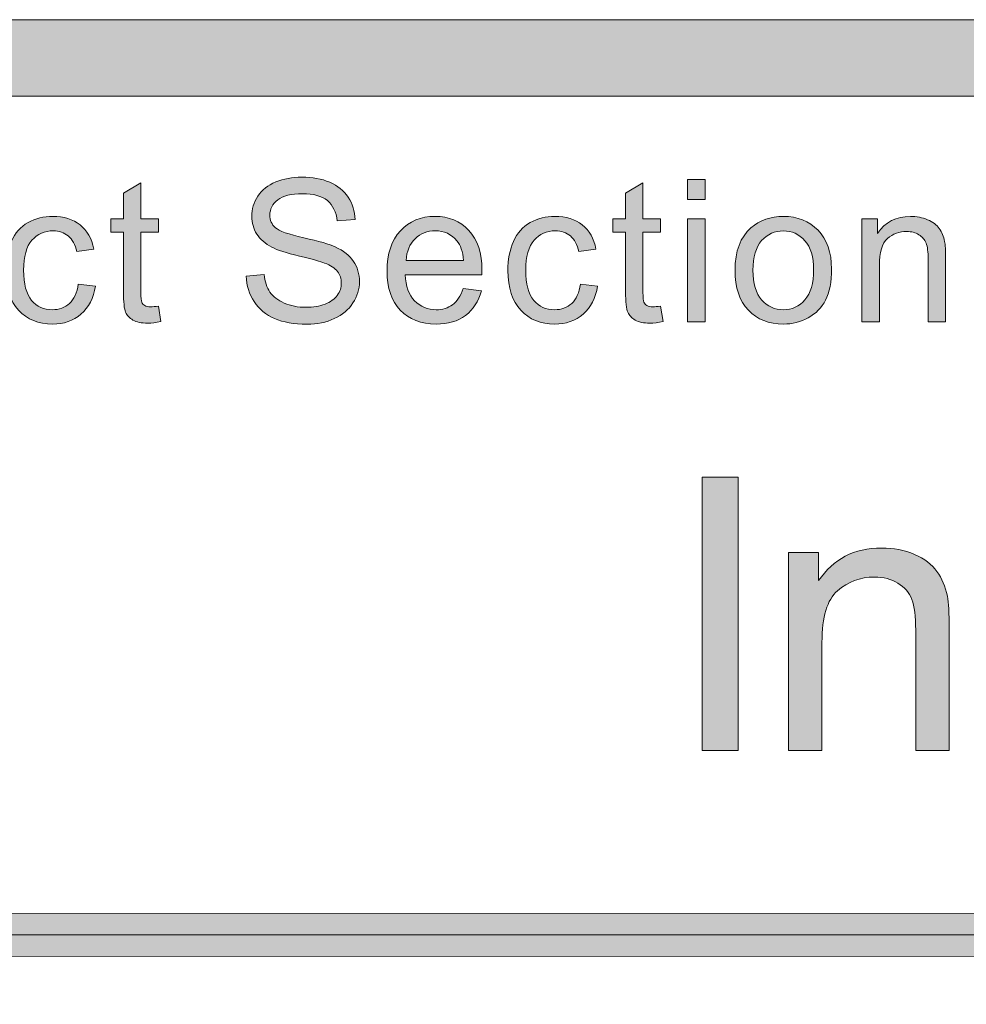
# Model space of a CAD drawing. Units: inches. Extents: x -1 to 8.5, y -11 to 0.6.
# Drawn here: x 5.1 to 5.5, y -10.1 to -9.7 of the extents above; entities that cross this region are included whole.
import ezdxf

# ---------------------------------------------------------------- set-up
doc = ezdxf.new("R2010")
doc.units = ezdxf.units.IN
doc.header["$MEASUREMENT"] = 0
doc.layers.add('Layer 1', color=7, linetype='Continuous', lineweight=0)

# ---------------------------------------------------------------- blocks, each defined once
blk = doc.blocks.new('Block_47')
at = {"layer": 'Layer 1'}
h = blk.add_hatch(color=7, dxfattribs=at)
h.dxf.hatch_style = 2
edge = h.paths.add_edge_path()
edge.add_spline(control_points=[(5.1948, -9.82794), (5.1948, -9.82794), (5.19562, -9.83298), (5.19562, -9.83298), (5.19401, -9.83332), (5.19257, -9.8335), (5.19131, -9.8335), (5.18924, -9.8335), (5.18762, -9.83317), (5.18648, -9.83251), (5.18534, -9.83185), (5.18453, -9.83099), (5.18407, -9.82992), (5.18361, -9.82886), (5.18336, -9.82661), (5.18336, -9.82317), (5.18336, -9.82317), (5.18336, -9.80377), (5.18336, -9.80377), (5.18336, -9.80377), (5.17917, -9.80377), (5.17917, -9.80377), (5.17917, -9.80377), (5.17917, -9.79932), (5.17917, -9.79932), (5.17917, -9.79932), (5.18336, -9.79932), (5.18336, -9.79932), (5.18336, -9.79932), (5.18336, -9.79097), (5.18336, -9.79097), (5.18336, -9.79097), (5.18905, -9.78754), (5.18905, -9.78754), (5.18905, -9.78754), (5.18905, -9.79932), (5.18905, -9.79932), (5.18905, -9.79932), (5.1948, -9.79932), (5.1948, -9.79932), (5.1948, -9.79932), (5.1948, -9.80377), (5.1948, -9.80377), (5.1948, -9.80377), (5.18905, -9.80377), (5.18905, -9.80377), (5.18905, -9.80377), (5.18905, -9.82349), (5.18905, -9.82349), (5.18905, -9.82511), (5.18915, -9.82617), (5.18936, -9.82663), (5.18956, -9.82709), (5.18989, -9.82747), (5.19033, -9.82775), (5.1908, -9.82802), (5.19145, -9.82815), (5.19229, -9.82815), (5.19293, -9.82815), (5.19377, -9.82808), (5.1948, -9.82794)], knot_values=[0, 0, 0, 0, 1, 1, 1, 2, 2, 2, 3, 3, 3, 4, 4, 4, 5, 5, 5, 6, 6, 6, 7, 7, 7, 8, 8, 8, 9, 9, 9, 10, 10, 10, 11, 11, 11, 12, 12, 12, 13, 13, 13, 14, 14, 14, 15, 15, 15, 16, 16, 16, 17, 17, 17, 18, 18, 18, 19, 19, 19, 20, 20, 20, 20], degree=3, periodic=0)
h = blk.add_hatch(color=7, dxfattribs=at)
h.dxf.hatch_style = 2
edge = h.paths.add_edge_path()
edge.add_spline(control_points=[(5.22359, -9.81809), (5.22359, -9.81809), (5.22941, -9.81759), (5.22941, -9.81759), (5.22968, -9.81991), (5.23032, -9.82182), (5.23134, -9.82331), (5.23234, -9.8248), (5.2339, -9.82601), (5.23602, -9.82693), (5.23813, -9.82785), (5.24052, -9.82831), (5.24316, -9.82831), (5.24551, -9.82831), (5.24759, -9.82796), (5.24939, -9.82727), (5.25118, -9.82657), (5.25252, -9.82562), (5.2534, -9.8244), (5.25429, -9.82317), (5.25472, -9.82185), (5.25472, -9.82041), (5.25472, -9.81894), (5.2543, -9.81767), (5.25345, -9.81658), (5.2526, -9.8155), (5.25121, -9.81458), (5.24925, -9.81383), (5.24801, -9.81335), (5.24524, -9.81259), (5.24097, -9.81156), (5.23669, -9.81053), (5.2337, -9.80957), (5.23199, -9.80866), (5.22976, -9.8075), (5.2281, -9.80604), (5.22701, -9.80432), (5.22593, -9.8026), (5.22538, -9.80067), (5.22538, -9.79853), (5.22538, -9.79618), (5.22605, -9.79399), (5.22738, -9.79194), (5.22871, -9.78989), (5.23066, -9.78834), (5.23322, -9.78729), (5.23579, -9.78623), (5.23863, -9.7857), (5.24177, -9.7857), (5.24521, -9.7857), (5.24826, -9.78625), (5.2509, -9.78737), (5.25353, -9.78848), (5.25556, -9.79011), (5.25697, -9.79228), (5.2584, -9.79443), (5.25916, -9.79688), (5.25926, -9.79961), (5.25926, -9.79961), (5.25335, -9.80005), (5.25335, -9.80005), (5.25304, -9.79711), (5.25197, -9.79488), (5.25014, -9.79339), (5.2483, -9.79188), (5.24559, -9.79112), (5.24201, -9.79112), (5.23829, -9.79112), (5.23557, -9.79182), (5.23387, -9.79317), (5.23216, -9.79454), (5.23131, -9.79618), (5.23131, -9.79811), (5.23131, -9.79979), (5.23192, -9.80116), (5.23313, -9.80225), (5.23431, -9.80332), (5.23741, -9.80443), (5.24242, -9.80557), (5.24742, -9.80669), (5.25085, -9.80769), (5.25271, -9.80853), (5.25543, -9.80979), (5.25743, -9.81136), (5.25872, -9.81327), (5.26001, -9.8152), (5.26066, -9.8174), (5.26066, -9.81991), (5.26066, -9.82237), (5.25996, -9.82471), (5.25853, -9.8269), (5.25711, -9.82909), (5.25507, -9.8308), (5.25241, -9.83202), (5.24976, -9.83324), (5.24677, -9.83385), (5.24345, -9.83385), (5.23923, -9.83385), (5.2357, -9.83322), (5.23286, -9.832), (5.23001, -9.83077), (5.22777, -9.82893), (5.22616, -9.82646), (5.22453, -9.82399), (5.22369, -9.82121), (5.22359, -9.81809)], knot_values=[0, 0, 0, 0, 1, 1, 1, 2, 2, 2, 3, 3, 3, 4, 4, 4, 5, 5, 5, 6, 6, 6, 7, 7, 7, 8, 8, 8, 9, 9, 9, 10, 10, 10, 11, 11, 11, 12, 12, 12, 13, 13, 13, 14, 14, 14, 15, 15, 15, 16, 16, 16, 17, 17, 17, 18, 18, 18, 19, 19, 19, 20, 20, 20, 21, 21, 21, 22, 22, 22, 23, 23, 23, 24, 24, 24, 25, 25, 25, 26, 26, 26, 27, 27, 27, 28, 28, 28, 29, 29, 29, 30, 30, 30, 31, 31, 31, 32, 32, 32, 33, 33, 33, 34, 34, 34, 35, 35, 35, 35], degree=3, periodic=0)
h = blk.add_hatch(color=7, dxfattribs=at)
h.dxf.hatch_style = 2
edge = h.paths.add_edge_path()
edge.add_spline(control_points=[(5.35927, -9.82794), (5.35927, -9.82794), (5.36009, -9.83298), (5.36009, -9.83298), (5.35848, -9.83332), (5.35704, -9.8335), (5.35578, -9.8335), (5.35371, -9.8335), (5.35209, -9.83317), (5.35095, -9.83251), (5.34981, -9.83185), (5.349, -9.83099), (5.34854, -9.82992), (5.34808, -9.82886), (5.34783, -9.82661), (5.34783, -9.82317), (5.34783, -9.82317), (5.34783, -9.80377), (5.34783, -9.80377), (5.34783, -9.80377), (5.34364, -9.80377), (5.34364, -9.80377), (5.34364, -9.80377), (5.34364, -9.79932), (5.34364, -9.79932), (5.34364, -9.79932), (5.34783, -9.79932), (5.34783, -9.79932), (5.34783, -9.79932), (5.34783, -9.79097), (5.34783, -9.79097), (5.34783, -9.79097), (5.35352, -9.78754), (5.35352, -9.78754), (5.35352, -9.78754), (5.35352, -9.79932), (5.35352, -9.79932), (5.35352, -9.79932), (5.35927, -9.79932), (5.35927, -9.79932), (5.35927, -9.79932), (5.35927, -9.80377), (5.35927, -9.80377), (5.35927, -9.80377), (5.35352, -9.80377), (5.35352, -9.80377), (5.35352, -9.80377), (5.35352, -9.82349), (5.35352, -9.82349), (5.35352, -9.82511), (5.35362, -9.82617), (5.35383, -9.82663), (5.35403, -9.82709), (5.35436, -9.82747), (5.3548, -9.82775), (5.35527, -9.82802), (5.35592, -9.82815), (5.35676, -9.82815), (5.35739, -9.82815), (5.35824, -9.82808), (5.35927, -9.82794)], knot_values=[0, 0, 0, 0, 1, 1, 1, 2, 2, 2, 3, 3, 3, 4, 4, 4, 5, 5, 5, 6, 6, 6, 7, 7, 7, 8, 8, 8, 9, 9, 9, 10, 10, 10, 11, 11, 11, 12, 12, 12, 13, 13, 13, 14, 14, 14, 15, 15, 15, 16, 16, 16, 17, 17, 17, 18, 18, 18, 19, 19, 19, 20, 20, 20, 20], degree=3, periodic=0)
h = blk.add_hatch(color=7, dxfattribs=at)
h.dxf.hatch_style = 2
edge = h.paths.add_edge_path()
edge.add_spline(control_points=[(5.36814, -9.83305), (5.36814, -9.83305), (5.36814, -9.79932), (5.36814, -9.79932), (5.36814, -9.79932), (5.37386, -9.79932), (5.37386, -9.79932), (5.37386, -9.79932), (5.37386, -9.83305), (5.37386, -9.83305), (5.37386, -9.83305), (5.36814, -9.83305), (5.36814, -9.83305)], knot_values=[0, 0, 0, 0, 1, 1, 1, 2, 2, 2, 3, 3, 3, 4, 4, 4, 4], degree=3, periodic=0)
edge = h.paths.add_edge_path()
edge.add_spline(control_points=[(5.36814, -9.79306), (5.36814, -9.79306), (5.36814, -9.7865), (5.36814, -9.7865), (5.36814, -9.7865), (5.37386, -9.7865), (5.37386, -9.7865), (5.37386, -9.7865), (5.37386, -9.79306), (5.37386, -9.79306), (5.37386, -9.79306), (5.36814, -9.79306), (5.36814, -9.79306)], knot_values=[0, 0, 0, 0, 1, 1, 1, 2, 2, 2, 3, 3, 3, 4, 4, 4, 4], degree=3, periodic=0)
h = blk.add_hatch(color=7, dxfattribs=at)
h.dxf.hatch_style = 2
edge = h.paths.add_edge_path()
edge.add_spline(control_points=[(5.16855, -9.82069), (5.16855, -9.82069), (5.17417, -9.82142), (5.17417, -9.82142), (5.17356, -9.8253), (5.17198, -9.82833), (5.16945, -9.83053), (5.16692, -9.83271), (5.16382, -9.83381), (5.16013, -9.83381), (5.15552, -9.83381), (5.1518, -9.8323), (5.14901, -9.82929), (5.1462, -9.82627), (5.14479, -9.82194), (5.14479, -9.81631), (5.14479, -9.81268), (5.1454, -9.80949), (5.14661, -9.80675), (5.14781, -9.80402), (5.14964, -9.80197), (5.15211, -9.8006), (5.15458, -9.79925), (5.15727, -9.79856), (5.16017, -9.79856), (5.16383, -9.79856), (5.16682, -9.79949), (5.16915, -9.80134), (5.17148, -9.8032), (5.17297, -9.80583), (5.17362, -9.80923), (5.17362, -9.80923), (5.16808, -9.81009), (5.16808, -9.81009), (5.16755, -9.80782), (5.1666, -9.80611), (5.16526, -9.80497), (5.16391, -9.80383), (5.16229, -9.80326), (5.16039, -9.80326), (5.15751, -9.80326), (5.15516, -9.80429), (5.15336, -9.80636), (5.15157, -9.80842), (5.15066, -9.81169), (5.15066, -9.81615), (5.15066, -9.82068), (5.15153, -9.82397), (5.15327, -9.82604), (5.155, -9.82808), (5.15727, -9.82912), (5.16007, -9.82912), (5.16231, -9.82912), (5.16418, -9.82842), (5.16569, -9.82704), (5.1672, -9.82567), (5.16815, -9.82355), (5.16855, -9.82069)], knot_values=[0, 0, 0, 0, 1, 1, 1, 2, 2, 2, 3, 3, 3, 4, 4, 4, 5, 5, 5, 6, 6, 6, 7, 7, 7, 8, 8, 8, 9, 9, 9, 10, 10, 10, 11, 11, 11, 12, 12, 12, 13, 13, 13, 14, 14, 14, 15, 15, 15, 16, 16, 16, 17, 17, 17, 18, 18, 18, 19, 19, 19, 19], degree=3, periodic=0)
h = blk.add_hatch(color=7, dxfattribs=at)
h.dxf.hatch_style = 2
edge = h.paths.add_edge_path()
edge.add_spline(control_points=[(5.27592, -9.81295), (5.27592, -9.81295), (5.29475, -9.81295), (5.29475, -9.81295), (5.29449, -9.81011), (5.29377, -9.80798), (5.29259, -9.80656), (5.29076, -9.80436), (5.2884, -9.80326), (5.28551, -9.80326), (5.28288, -9.80326), (5.28067, -9.80414), (5.27888, -9.80589), (5.2771, -9.80766), (5.27611, -9.81), (5.27592, -9.81295)], knot_values=[0, 0, 0, 0, 1, 1, 1, 2, 2, 2, 3, 3, 3, 4, 4, 4, 5, 5, 5, 5], degree=3, periodic=0)
edge = h.paths.add_edge_path()
edge.add_spline(control_points=[(5.29468, -9.82218), (5.29468, -9.82218), (5.30059, -9.82292), (5.30059, -9.82292), (5.29966, -9.82638), (5.29793, -9.82905), (5.29541, -9.83095), (5.29289, -9.83286), (5.28967, -9.83381), (5.28575, -9.83381), (5.28083, -9.83381), (5.27691, -9.83229), (5.27402, -9.82925), (5.27113, -9.82621), (5.26969, -9.82195), (5.26969, -9.81647), (5.26969, -9.81079), (5.27115, -9.8064), (5.27407, -9.80326), (5.27699, -9.80013), (5.28079, -9.79856), (5.28544, -9.79856), (5.28994, -9.79856), (5.29363, -9.80009), (5.2965, -9.80317), (5.29934, -9.80623), (5.30078, -9.81056), (5.30078, -9.81612), (5.30078, -9.81646), (5.30077, -9.81696), (5.30074, -9.81764), (5.30074, -9.81764), (5.27559, -9.81764), (5.27559, -9.81764), (5.27581, -9.82136), (5.27686, -9.82419), (5.27874, -9.82616), (5.28063, -9.82812), (5.28297, -9.82912), (5.28579, -9.82912), (5.28788, -9.82912), (5.28967, -9.82856), (5.29115, -9.82746), (5.29264, -9.82636), (5.29381, -9.8246), (5.29468, -9.82218)], knot_values=[0, 0, 0, 0, 1, 1, 1, 2, 2, 2, 3, 3, 3, 4, 4, 4, 5, 5, 5, 6, 6, 6, 7, 7, 7, 8, 8, 8, 9, 9, 9, 10, 10, 10, 11, 11, 11, 12, 12, 12, 13, 13, 13, 14, 14, 14, 15, 15, 15, 15], degree=3, periodic=0)
h = blk.add_hatch(color=7, dxfattribs=at)
h.dxf.hatch_style = 2
edge = h.paths.add_edge_path()
edge.add_spline(control_points=[(5.33303, -9.82069), (5.33303, -9.82069), (5.33865, -9.82142), (5.33865, -9.82142), (5.33804, -9.8253), (5.33647, -9.82833), (5.33393, -9.83053), (5.33141, -9.83271), (5.3283, -9.83381), (5.32461, -9.83381), (5.32, -9.83381), (5.31628, -9.8323), (5.31349, -9.82929), (5.31068, -9.82627), (5.30927, -9.82194), (5.30927, -9.81631), (5.30927, -9.81268), (5.30988, -9.80949), (5.31109, -9.80675), (5.3123, -9.80402), (5.31413, -9.80197), (5.3166, -9.8006), (5.31906, -9.79925), (5.32175, -9.79856), (5.32465, -9.79856), (5.32831, -9.79856), (5.3313, -9.79949), (5.33363, -9.80134), (5.33596, -9.8032), (5.33746, -9.80583), (5.33811, -9.80923), (5.33811, -9.80923), (5.33256, -9.81009), (5.33256, -9.81009), (5.33203, -9.80782), (5.33108, -9.80611), (5.32974, -9.80497), (5.3284, -9.80383), (5.32677, -9.80326), (5.32487, -9.80326), (5.32199, -9.80326), (5.31965, -9.80429), (5.31784, -9.80636), (5.31605, -9.80842), (5.31514, -9.81169), (5.31514, -9.81615), (5.31514, -9.82068), (5.31601, -9.82397), (5.31775, -9.82604), (5.31949, -9.82808), (5.32175, -9.82912), (5.32456, -9.82912), (5.3268, -9.82912), (5.32867, -9.82842), (5.33017, -9.82704), (5.33168, -9.82567), (5.33263, -9.82355), (5.33303, -9.82069)], knot_values=[0, 0, 0, 0, 1, 1, 1, 2, 2, 2, 3, 3, 3, 4, 4, 4, 5, 5, 5, 6, 6, 6, 7, 7, 7, 8, 8, 8, 9, 9, 9, 10, 10, 10, 11, 11, 11, 12, 12, 12, 13, 13, 13, 14, 14, 14, 15, 15, 15, 16, 16, 16, 17, 17, 17, 18, 18, 18, 19, 19, 19, 19], degree=3, periodic=0)
h = blk.add_hatch(color=7, dxfattribs=at)
h.dxf.hatch_style = 2
edge = h.paths.add_edge_path()
edge.add_spline(control_points=[(5.38955, -9.81619), (5.38955, -9.8205), (5.3905, -9.82374), (5.39239, -9.82589), (5.39427, -9.82803), (5.39665, -9.82912), (5.3995, -9.82912), (5.40233, -9.82912), (5.40469, -9.82803), (5.40658, -9.82587), (5.40846, -9.82372), (5.40941, -9.82042), (5.40941, -9.816), (5.40941, -9.81182), (5.40846, -9.80866), (5.40656, -9.80652), (5.40466, -9.80436), (5.40232, -9.80329), (5.3995, -9.80329), (5.39665, -9.80329), (5.39427, -9.80436), (5.39239, -9.8065), (5.3905, -9.80863), (5.38955, -9.81186), (5.38955, -9.81619)], knot_values=[0, 0, 0, 0, 1, 1, 1, 2, 2, 2, 3, 3, 3, 4, 4, 4, 5, 5, 5, 6, 6, 6, 7, 7, 7, 8, 8, 8, 8], degree=3, periodic=0)
edge = h.paths.add_edge_path()
edge.add_spline(control_points=[(5.38368, -9.81619), (5.38368, -9.80994), (5.38542, -9.80531), (5.38889, -9.80231), (5.39179, -9.7998), (5.39533, -9.79856), (5.3995, -9.79856), (5.40413, -9.79856), (5.40792, -9.80008), (5.41086, -9.80311), (5.4138, -9.80615), (5.41528, -9.81036), (5.41528, -9.81571), (5.41528, -9.82005), (5.41463, -9.82346), (5.41333, -9.82595), (5.41203, -9.82844), (5.41013, -9.83038), (5.40765, -9.83175), (5.40515, -9.83312), (5.40244, -9.83381), (5.3995, -9.83381), (5.39478, -9.83381), (5.39096, -9.8323), (5.38805, -9.82926), (5.38515, -9.82624), (5.38368, -9.82189), (5.38368, -9.81619)], knot_values=[0, 0, 0, 0, 1, 1, 1, 2, 2, 2, 3, 3, 3, 4, 4, 4, 5, 5, 5, 6, 6, 6, 7, 7, 7, 8, 8, 8, 9, 9, 9, 9], degree=3, periodic=0)
h = blk.add_hatch(color=7, dxfattribs=at)
h.dxf.hatch_style = 2
edge = h.paths.add_edge_path()
edge.add_spline(control_points=[(5.42524, -9.83305), (5.42524, -9.83305), (5.42524, -9.79932), (5.42524, -9.79932), (5.42524, -9.79932), (5.43038, -9.79932), (5.43038, -9.79932), (5.43038, -9.79932), (5.43038, -9.80412), (5.43038, -9.80412), (5.43286, -9.80042), (5.43644, -9.79856), (5.44112, -9.79856), (5.44316, -9.79856), (5.44501, -9.79892), (5.44672, -9.79966), (5.44843, -9.80039), (5.44971, -9.80135), (5.45055, -9.80253), (5.4514, -9.80371), (5.45199, -9.80512), (5.45232, -9.80675), (5.45254, -9.80781), (5.45265, -9.80967), (5.45265, -9.81231), (5.45265, -9.81231), (5.45265, -9.83305), (5.45265, -9.83305), (5.45265, -9.83305), (5.44693, -9.83305), (5.44693, -9.83305), (5.44693, -9.83305), (5.44693, -9.81253), (5.44693, -9.81253), (5.44693, -9.81021), (5.44671, -9.80846), (5.44626, -9.80731), (5.44581, -9.80615), (5.44503, -9.80523), (5.4439, -9.80455), (5.44276, -9.80386), (5.44143, -9.80351), (5.43991, -9.80351), (5.43747, -9.80351), (5.43537, -9.80428), (5.43361, -9.80583), (5.43184, -9.80737), (5.43096, -9.81032), (5.43096, -9.81463), (5.43096, -9.81463), (5.43096, -9.83305), (5.43096, -9.83305), (5.43096, -9.83305), (5.42524, -9.83305), (5.42524, -9.83305)], knot_values=[0, 0, 0, 0, 1, 1, 1, 2, 2, 2, 3, 3, 3, 4, 4, 4, 5, 5, 5, 6, 6, 6, 7, 7, 7, 8, 8, 8, 9, 9, 9, 10, 10, 10, 11, 11, 11, 12, 12, 12, 13, 13, 13, 14, 14, 14, 15, 15, 15, 16, 16, 16, 17, 17, 17, 18, 18, 18, 18], degree=3, periodic=0)
for points, knots in [([(5.1948, -9.82794), (5.1948, -9.82794), (5.19562, -9.83298), (5.19562, -9.83298), (5.19401, -9.83332), (5.19257, -9.8335), (5.19131, -9.8335), (5.18924, -9.8335), (5.18762, -9.83317), (5.18648, -9.83251), (5.18534, -9.83185), (5.18453, -9.83099), (5.18407, -9.82992), (5.18361, -9.82886), (5.18336, -9.82661), (5.18336, -9.82317), (5.18336, -9.82317), (5.18336, -9.80377), (5.18336, -9.80377), (5.18336, -9.80377), (5.17917, -9.80377), (5.17917, -9.80377), (5.17917, -9.80377), (5.17917, -9.79932), (5.17917, -9.79932), (5.17917, -9.79932), (5.18336, -9.79932), (5.18336, -9.79932), (5.18336, -9.79932), (5.18336, -9.79097), (5.18336, -9.79097), (5.18336, -9.79097), (5.18905, -9.78754), (5.18905, -9.78754), (5.18905, -9.78754), (5.18905, -9.79932), (5.18905, -9.79932), (5.18905, -9.79932), (5.1948, -9.79932), (5.1948, -9.79932), (5.1948, -9.79932), (5.1948, -9.80377), (5.1948, -9.80377), (5.1948, -9.80377), (5.18905, -9.80377), (5.18905, -9.80377), (5.18905, -9.80377), (5.18905, -9.82349), (5.18905, -9.82349), (5.18905, -9.82511), (5.18915, -9.82617), (5.18936, -9.82663), (5.18956, -9.82709), (5.18989, -9.82747), (5.19033, -9.82775), (5.1908, -9.82802), (5.19145, -9.82815), (5.19229, -9.82815), (5.19293, -9.82815), (5.19377, -9.82808), (5.1948, -9.82794)], [0, 0, 0, 0, 1, 1, 1, 2, 2, 2, 3, 3, 3, 4, 4, 4, 5, 5, 5, 6, 6, 6, 7, 7, 7, 8, 8, 8, 9, 9, 9, 10, 10, 10, 11, 11, 11, 12, 12, 12, 13, 13, 13, 14, 14, 14, 15, 15, 15, 16, 16, 16, 17, 17, 17, 18, 18, 18, 19, 19, 19, 20, 20, 20, 20]), ([(5.22359, -9.81809), (5.22359, -9.81809), (5.22941, -9.81759), (5.22941, -9.81759), (5.22968, -9.81991), (5.23032, -9.82182), (5.23134, -9.82331), (5.23234, -9.8248), (5.2339, -9.82601), (5.23602, -9.82693), (5.23813, -9.82785), (5.24052, -9.82831), (5.24316, -9.82831), (5.24551, -9.82831), (5.24759, -9.82796), (5.24939, -9.82727), (5.25118, -9.82657), (5.25252, -9.82562), (5.2534, -9.8244), (5.25429, -9.82317), (5.25472, -9.82185), (5.25472, -9.82041), (5.25472, -9.81894), (5.2543, -9.81767), (5.25345, -9.81658), (5.2526, -9.8155), (5.25121, -9.81458), (5.24925, -9.81383), (5.24801, -9.81335), (5.24524, -9.81259), (5.24097, -9.81156), (5.23669, -9.81053), (5.2337, -9.80957), (5.23199, -9.80866), (5.22976, -9.8075), (5.2281, -9.80604), (5.22701, -9.80432), (5.22593, -9.8026), (5.22538, -9.80067), (5.22538, -9.79853), (5.22538, -9.79618), (5.22605, -9.79399), (5.22738, -9.79194), (5.22871, -9.78989), (5.23066, -9.78834), (5.23322, -9.78729), (5.23579, -9.78623), (5.23863, -9.7857), (5.24177, -9.7857), (5.24521, -9.7857), (5.24826, -9.78625), (5.2509, -9.78737), (5.25353, -9.78848), (5.25556, -9.79011), (5.25697, -9.79228), (5.2584, -9.79443), (5.25916, -9.79688), (5.25926, -9.79961), (5.25926, -9.79961), (5.25335, -9.80005), (5.25335, -9.80005), (5.25304, -9.79711), (5.25197, -9.79488), (5.25014, -9.79339), (5.2483, -9.79188), (5.24559, -9.79112), (5.24201, -9.79112), (5.23829, -9.79112), (5.23557, -9.79182), (5.23387, -9.79317), (5.23216, -9.79454), (5.23131, -9.79618), (5.23131, -9.79811), (5.23131, -9.79979), (5.23192, -9.80116), (5.23313, -9.80225), (5.23431, -9.80332), (5.23741, -9.80443), (5.24242, -9.80557), (5.24742, -9.80669), (5.25085, -9.80769), (5.25271, -9.80853), (5.25543, -9.80979), (5.25743, -9.81136), (5.25872, -9.81327), (5.26001, -9.8152), (5.26066, -9.8174), (5.26066, -9.81991), (5.26066, -9.82237), (5.25996, -9.82471), (5.25853, -9.8269), (5.25711, -9.82909), (5.25507, -9.8308), (5.25241, -9.83202), (5.24976, -9.83324), (5.24677, -9.83385), (5.24345, -9.83385), (5.23923, -9.83385), (5.2357, -9.83322), (5.23286, -9.832), (5.23001, -9.83077), (5.22777, -9.82893), (5.22616, -9.82646), (5.22453, -9.82399), (5.22369, -9.82121), (5.22359, -9.81809)], [0, 0, 0, 0, 1, 1, 1, 2, 2, 2, 3, 3, 3, 4, 4, 4, 5, 5, 5, 6, 6, 6, 7, 7, 7, 8, 8, 8, 9, 9, 9, 10, 10, 10, 11, 11, 11, 12, 12, 12, 13, 13, 13, 14, 14, 14, 15, 15, 15, 16, 16, 16, 17, 17, 17, 18, 18, 18, 19, 19, 19, 20, 20, 20, 21, 21, 21, 22, 22, 22, 23, 23, 23, 24, 24, 24, 25, 25, 25, 26, 26, 26, 27, 27, 27, 28, 28, 28, 29, 29, 29, 30, 30, 30, 31, 31, 31, 32, 32, 32, 33, 33, 33, 34, 34, 34, 35, 35, 35, 35]), ([(5.35927, -9.82794), (5.35927, -9.82794), (5.36009, -9.83298), (5.36009, -9.83298), (5.35848, -9.83332), (5.35704, -9.8335), (5.35578, -9.8335), (5.35371, -9.8335), (5.35209, -9.83317), (5.35095, -9.83251), (5.34981, -9.83185), (5.349, -9.83099), (5.34854, -9.82992), (5.34808, -9.82886), (5.34783, -9.82661), (5.34783, -9.82317), (5.34783, -9.82317), (5.34783, -9.80377), (5.34783, -9.80377), (5.34783, -9.80377), (5.34364, -9.80377), (5.34364, -9.80377), (5.34364, -9.80377), (5.34364, -9.79932), (5.34364, -9.79932), (5.34364, -9.79932), (5.34783, -9.79932), (5.34783, -9.79932), (5.34783, -9.79932), (5.34783, -9.79097), (5.34783, -9.79097), (5.34783, -9.79097), (5.35352, -9.78754), (5.35352, -9.78754), (5.35352, -9.78754), (5.35352, -9.79932), (5.35352, -9.79932), (5.35352, -9.79932), (5.35927, -9.79932), (5.35927, -9.79932), (5.35927, -9.79932), (5.35927, -9.80377), (5.35927, -9.80377), (5.35927, -9.80377), (5.35352, -9.80377), (5.35352, -9.80377), (5.35352, -9.80377), (5.35352, -9.82349), (5.35352, -9.82349), (5.35352, -9.82511), (5.35362, -9.82617), (5.35383, -9.82663), (5.35403, -9.82709), (5.35436, -9.82747), (5.3548, -9.82775), (5.35527, -9.82802), (5.35592, -9.82815), (5.35676, -9.82815), (5.35739, -9.82815), (5.35824, -9.82808), (5.35927, -9.82794)], [0, 0, 0, 0, 1, 1, 1, 2, 2, 2, 3, 3, 3, 4, 4, 4, 5, 5, 5, 6, 6, 6, 7, 7, 7, 8, 8, 8, 9, 9, 9, 10, 10, 10, 11, 11, 11, 12, 12, 12, 13, 13, 13, 14, 14, 14, 15, 15, 15, 16, 16, 16, 17, 17, 17, 18, 18, 18, 19, 19, 19, 20, 20, 20, 20]), ([(5.36814, -9.79306), (5.36814, -9.79306), (5.36814, -9.7865), (5.36814, -9.7865), (5.36814, -9.7865), (5.37386, -9.7865), (5.37386, -9.7865), (5.37386, -9.7865), (5.37386, -9.79306), (5.37386, -9.79306), (5.37386, -9.79306), (5.36814, -9.79306), (5.36814, -9.79306)], [0, 0, 0, 0, 1, 1, 1, 2, 2, 2, 3, 3, 3, 4, 4, 4, 4]), ([(5.16855, -9.82069), (5.16855, -9.82069), (5.17417, -9.82142), (5.17417, -9.82142), (5.17356, -9.8253), (5.17198, -9.82833), (5.16945, -9.83053), (5.16692, -9.83271), (5.16382, -9.83381), (5.16013, -9.83381), (5.15552, -9.83381), (5.1518, -9.8323), (5.14901, -9.82929), (5.1462, -9.82627), (5.14479, -9.82194), (5.14479, -9.81631), (5.14479, -9.81268), (5.1454, -9.80949), (5.14661, -9.80675), (5.14781, -9.80402), (5.14964, -9.80197), (5.15211, -9.8006), (5.15458, -9.79925), (5.15727, -9.79856), (5.16017, -9.79856), (5.16383, -9.79856), (5.16682, -9.79949), (5.16915, -9.80134), (5.17148, -9.8032), (5.17297, -9.80583), (5.17362, -9.80923), (5.17362, -9.80923), (5.16808, -9.81009), (5.16808, -9.81009), (5.16755, -9.80782), (5.1666, -9.80611), (5.16526, -9.80497), (5.16391, -9.80383), (5.16229, -9.80326), (5.16039, -9.80326), (5.15751, -9.80326), (5.15516, -9.80429), (5.15336, -9.80636), (5.15157, -9.80842), (5.15066, -9.81169), (5.15066, -9.81615), (5.15066, -9.82068), (5.15153, -9.82397), (5.15327, -9.82604), (5.155, -9.82808), (5.15727, -9.82912), (5.16007, -9.82912), (5.16231, -9.82912), (5.16418, -9.82842), (5.16569, -9.82704), (5.1672, -9.82567), (5.16815, -9.82355), (5.16855, -9.82069)], [0, 0, 0, 0, 1, 1, 1, 2, 2, 2, 3, 3, 3, 4, 4, 4, 5, 5, 5, 6, 6, 6, 7, 7, 7, 8, 8, 8, 9, 9, 9, 10, 10, 10, 11, 11, 11, 12, 12, 12, 13, 13, 13, 14, 14, 14, 15, 15, 15, 16, 16, 16, 17, 17, 17, 18, 18, 18, 19, 19, 19, 19]), ([(5.29468, -9.82218), (5.29468, -9.82218), (5.30059, -9.82292), (5.30059, -9.82292), (5.29966, -9.82638), (5.29793, -9.82905), (5.29541, -9.83095), (5.29289, -9.83286), (5.28967, -9.83381), (5.28575, -9.83381), (5.28083, -9.83381), (5.27691, -9.83229), (5.27402, -9.82925), (5.27113, -9.82621), (5.26969, -9.82195), (5.26969, -9.81647), (5.26969, -9.81079), (5.27115, -9.8064), (5.27407, -9.80326), (5.27699, -9.80013), (5.28079, -9.79856), (5.28544, -9.79856), (5.28994, -9.79856), (5.29363, -9.80009), (5.2965, -9.80317), (5.29934, -9.80623), (5.30078, -9.81056), (5.30078, -9.81612), (5.30078, -9.81646), (5.30077, -9.81696), (5.30074, -9.81764), (5.30074, -9.81764), (5.27559, -9.81764), (5.27559, -9.81764), (5.27581, -9.82136), (5.27686, -9.82419), (5.27874, -9.82616), (5.28063, -9.82812), (5.28297, -9.82912), (5.28579, -9.82912), (5.28788, -9.82912), (5.28967, -9.82856), (5.29115, -9.82746), (5.29264, -9.82636), (5.29381, -9.8246), (5.29468, -9.82218)], [0, 0, 0, 0, 1, 1, 1, 2, 2, 2, 3, 3, 3, 4, 4, 4, 5, 5, 5, 6, 6, 6, 7, 7, 7, 8, 8, 8, 9, 9, 9, 10, 10, 10, 11, 11, 11, 12, 12, 12, 13, 13, 13, 14, 14, 14, 15, 15, 15, 15]), ([(5.33303, -9.82069), (5.33303, -9.82069), (5.33865, -9.82142), (5.33865, -9.82142), (5.33804, -9.8253), (5.33647, -9.82833), (5.33393, -9.83053), (5.33141, -9.83271), (5.3283, -9.83381), (5.32461, -9.83381), (5.32, -9.83381), (5.31628, -9.8323), (5.31349, -9.82929), (5.31068, -9.82627), (5.30927, -9.82194), (5.30927, -9.81631), (5.30927, -9.81268), (5.30988, -9.80949), (5.31109, -9.80675), (5.3123, -9.80402), (5.31413, -9.80197), (5.3166, -9.8006), (5.31906, -9.79925), (5.32175, -9.79856), (5.32465, -9.79856), (5.32831, -9.79856), (5.3313, -9.79949), (5.33363, -9.80134), (5.33596, -9.8032), (5.33746, -9.80583), (5.33811, -9.80923), (5.33811, -9.80923), (5.33256, -9.81009), (5.33256, -9.81009), (5.33203, -9.80782), (5.33108, -9.80611), (5.32974, -9.80497), (5.3284, -9.80383), (5.32677, -9.80326), (5.32487, -9.80326), (5.32199, -9.80326), (5.31965, -9.80429), (5.31784, -9.80636), (5.31605, -9.80842), (5.31514, -9.81169), (5.31514, -9.81615), (5.31514, -9.82068), (5.31601, -9.82397), (5.31775, -9.82604), (5.31949, -9.82808), (5.32175, -9.82912), (5.32456, -9.82912), (5.3268, -9.82912), (5.32867, -9.82842), (5.33017, -9.82704), (5.33168, -9.82567), (5.33263, -9.82355), (5.33303, -9.82069)], [0, 0, 0, 0, 1, 1, 1, 2, 2, 2, 3, 3, 3, 4, 4, 4, 5, 5, 5, 6, 6, 6, 7, 7, 7, 8, 8, 8, 9, 9, 9, 10, 10, 10, 11, 11, 11, 12, 12, 12, 13, 13, 13, 14, 14, 14, 15, 15, 15, 16, 16, 16, 17, 17, 17, 18, 18, 18, 19, 19, 19, 19]), ([(5.36814, -9.83305), (5.36814, -9.83305), (5.36814, -9.79932), (5.36814, -9.79932), (5.36814, -9.79932), (5.37386, -9.79932), (5.37386, -9.79932), (5.37386, -9.79932), (5.37386, -9.83305), (5.37386, -9.83305), (5.37386, -9.83305), (5.36814, -9.83305), (5.36814, -9.83305)], [0, 0, 0, 0, 1, 1, 1, 2, 2, 2, 3, 3, 3, 4, 4, 4, 4]), ([(5.38368, -9.81619), (5.38368, -9.80994), (5.38542, -9.80531), (5.38889, -9.80231), (5.39179, -9.7998), (5.39533, -9.79856), (5.3995, -9.79856), (5.40413, -9.79856), (5.40792, -9.80008), (5.41086, -9.80311), (5.4138, -9.80615), (5.41528, -9.81036), (5.41528, -9.81571), (5.41528, -9.82005), (5.41463, -9.82346), (5.41333, -9.82595), (5.41203, -9.82844), (5.41013, -9.83038), (5.40765, -9.83175), (5.40515, -9.83312), (5.40244, -9.83381), (5.3995, -9.83381), (5.39478, -9.83381), (5.39096, -9.8323), (5.38805, -9.82926), (5.38515, -9.82624), (5.38368, -9.82189), (5.38368, -9.81619)], [0, 0, 0, 0, 1, 1, 1, 2, 2, 2, 3, 3, 3, 4, 4, 4, 5, 5, 5, 6, 6, 6, 7, 7, 7, 8, 8, 8, 9, 9, 9, 9]), ([(5.42524, -9.83305), (5.42524, -9.83305), (5.42524, -9.79932), (5.42524, -9.79932), (5.42524, -9.79932), (5.43038, -9.79932), (5.43038, -9.79932), (5.43038, -9.79932), (5.43038, -9.80412), (5.43038, -9.80412), (5.43286, -9.80042), (5.43644, -9.79856), (5.44112, -9.79856), (5.44316, -9.79856), (5.44501, -9.79892), (5.44672, -9.79966), (5.44843, -9.80039), (5.44971, -9.80135), (5.45055, -9.80253), (5.4514, -9.80371), (5.45199, -9.80512), (5.45232, -9.80675), (5.45254, -9.80781), (5.45265, -9.80967), (5.45265, -9.81231), (5.45265, -9.81231), (5.45265, -9.83305), (5.45265, -9.83305), (5.45265, -9.83305), (5.44693, -9.83305), (5.44693, -9.83305), (5.44693, -9.83305), (5.44693, -9.81253), (5.44693, -9.81253), (5.44693, -9.81021), (5.44671, -9.80846), (5.44626, -9.80731), (5.44581, -9.80615), (5.44503, -9.80523), (5.4439, -9.80455), (5.44276, -9.80386), (5.44143, -9.80351), (5.43991, -9.80351), (5.43747, -9.80351), (5.43537, -9.80428), (5.43361, -9.80583), (5.43184, -9.80737), (5.43096, -9.81032), (5.43096, -9.81463), (5.43096, -9.81463), (5.43096, -9.83305), (5.43096, -9.83305), (5.43096, -9.83305), (5.42524, -9.83305), (5.42524, -9.83305)], [0, 0, 0, 0, 1, 1, 1, 2, 2, 2, 3, 3, 3, 4, 4, 4, 5, 5, 5, 6, 6, 6, 7, 7, 7, 8, 8, 8, 9, 9, 9, 10, 10, 10, 11, 11, 11, 12, 12, 12, 13, 13, 13, 14, 14, 14, 15, 15, 15, 16, 16, 16, 17, 17, 17, 18, 18, 18, 18]), ([(5.27592, -9.81295), (5.27592, -9.81295), (5.29475, -9.81295), (5.29475, -9.81295), (5.29449, -9.81011), (5.29377, -9.80798), (5.29259, -9.80656), (5.29076, -9.80436), (5.2884, -9.80326), (5.28551, -9.80326), (5.28288, -9.80326), (5.28067, -9.80414), (5.27888, -9.80589), (5.2771, -9.80766), (5.27611, -9.81), (5.27592, -9.81295)], [0, 0, 0, 0, 1, 1, 1, 2, 2, 2, 3, 3, 3, 4, 4, 4, 5, 5, 5, 5]), ([(5.38955, -9.81619), (5.38955, -9.8205), (5.3905, -9.82374), (5.39239, -9.82589), (5.39427, -9.82803), (5.39665, -9.82912), (5.3995, -9.82912), (5.40233, -9.82912), (5.40469, -9.82803), (5.40658, -9.82587), (5.40846, -9.82372), (5.40941, -9.82042), (5.40941, -9.816), (5.40941, -9.81182), (5.40846, -9.80866), (5.40656, -9.80652), (5.40466, -9.80436), (5.40232, -9.80329), (5.3995, -9.80329), (5.39665, -9.80329), (5.39427, -9.80436), (5.39239, -9.8065), (5.3905, -9.80863), (5.38955, -9.81186), (5.38955, -9.81619)], [0, 0, 0, 0, 1, 1, 1, 2, 2, 2, 3, 3, 3, 4, 4, 4, 5, 5, 5, 6, 6, 6, 7, 7, 7, 8, 8, 8, 8])]:
    blk.add_open_spline(points, degree=3, knots=knots, dxfattribs=at)
blk = doc.blocks.new('Block_46')
at = {"layer": 'Layer 1'}
blk.add_blockref('Block_47', (0, 0), dxfattribs=at)
blk = doc.blocks.new('Block_59')
at = {"layer": 'Layer 1'}
h = blk.add_hatch(color=7, dxfattribs=at)
h.dxf.hatch_style = 2
edge = h.paths.add_edge_path()
edge.add_spline(control_points=[(5.37286, -9.9734), (5.37286, -9.9734), (5.37286, -9.88392), (5.37286, -9.88392), (5.37286, -9.88392), (5.38468, -9.88392), (5.38468, -9.88392), (5.38468, -9.88392), (5.38468, -9.9734), (5.38468, -9.9734), (5.38468, -9.9734), (5.37286, -9.9734), (5.37286, -9.9734)], knot_values=[0, 0, 0, 0, 1, 1, 1, 2, 2, 2, 3, 3, 3, 4, 4, 4, 4], degree=3, periodic=0)
h = blk.add_hatch(color=7, dxfattribs=at)
h.dxf.hatch_style = 2
edge = h.paths.add_edge_path()
edge.add_spline(control_points=[(5.40116, -9.9734), (5.40116, -9.9734), (5.40116, -9.90858), (5.40116, -9.90858), (5.40116, -9.90858), (5.41104, -9.90858), (5.41104, -9.90858), (5.41104, -9.90858), (5.41104, -9.91779), (5.41104, -9.91779), (5.41581, -9.91069), (5.42268, -9.90712), (5.43168, -9.90712), (5.43559, -9.90712), (5.43917, -9.90782), (5.44245, -9.90922), (5.44572, -9.91063), (5.44817, -9.91248), (5.4498, -9.91475), (5.45143, -9.91703), (5.45257, -9.91973), (5.45322, -9.92287), (5.45363, -9.9249), (5.45383, -9.92847), (5.45383, -9.93355), (5.45383, -9.93355), (5.45383, -9.9734), (5.45383, -9.9734), (5.45383, -9.9734), (5.44284, -9.9734), (5.44284, -9.9734), (5.44284, -9.9734), (5.44284, -9.93397), (5.44284, -9.93397), (5.44284, -9.9295), (5.44242, -9.92615), (5.44156, -9.92394), (5.44071, -9.92171), (5.4392, -9.91995), (5.43701, -9.91862), (5.43484, -9.9173), (5.43228, -9.91664), (5.42935, -9.91664), (5.42467, -9.91664), (5.42064, -9.91813), (5.41724, -9.9211), (5.41385, -9.92407), (5.41215, -9.9297), (5.41215, -9.938), (5.41215, -9.938), (5.41215, -9.9734), (5.41215, -9.9734), (5.41215, -9.9734), (5.40116, -9.9734), (5.40116, -9.9734)], knot_values=[0, 0, 0, 0, 1, 1, 1, 2, 2, 2, 3, 3, 3, 4, 4, 4, 5, 5, 5, 6, 6, 6, 7, 7, 7, 8, 8, 8, 9, 9, 9, 10, 10, 10, 11, 11, 11, 12, 12, 12, 13, 13, 13, 14, 14, 14, 15, 15, 15, 16, 16, 16, 17, 17, 17, 18, 18, 18, 18], degree=3, periodic=0)
for points, knots in [([(5.37286, -9.9734), (5.37286, -9.9734), (5.37286, -9.88392), (5.37286, -9.88392), (5.37286, -9.88392), (5.38468, -9.88392), (5.38468, -9.88392), (5.38468, -9.88392), (5.38468, -9.9734), (5.38468, -9.9734), (5.38468, -9.9734), (5.37286, -9.9734), (5.37286, -9.9734)], [0, 0, 0, 0, 1, 1, 1, 2, 2, 2, 3, 3, 3, 4, 4, 4, 4]), ([(5.40116, -9.9734), (5.40116, -9.9734), (5.40116, -9.90858), (5.40116, -9.90858), (5.40116, -9.90858), (5.41104, -9.90858), (5.41104, -9.90858), (5.41104, -9.90858), (5.41104, -9.91779), (5.41104, -9.91779), (5.41581, -9.91069), (5.42268, -9.90712), (5.43168, -9.90712), (5.43559, -9.90712), (5.43917, -9.90782), (5.44245, -9.90922), (5.44572, -9.91063), (5.44817, -9.91248), (5.4498, -9.91475), (5.45143, -9.91703), (5.45257, -9.91973), (5.45322, -9.92287), (5.45363, -9.9249), (5.45383, -9.92847), (5.45383, -9.93355), (5.45383, -9.93355), (5.45383, -9.9734), (5.45383, -9.9734), (5.45383, -9.9734), (5.44284, -9.9734), (5.44284, -9.9734), (5.44284, -9.9734), (5.44284, -9.93397), (5.44284, -9.93397), (5.44284, -9.9295), (5.44242, -9.92615), (5.44156, -9.92394), (5.44071, -9.92171), (5.4392, -9.91995), (5.43701, -9.91862), (5.43484, -9.9173), (5.43228, -9.91664), (5.42935, -9.91664), (5.42467, -9.91664), (5.42064, -9.91813), (5.41724, -9.9211), (5.41385, -9.92407), (5.41215, -9.9297), (5.41215, -9.938), (5.41215, -9.938), (5.41215, -9.9734), (5.41215, -9.9734), (5.41215, -9.9734), (5.40116, -9.9734), (5.40116, -9.9734)], [0, 0, 0, 0, 1, 1, 1, 2, 2, 2, 3, 3, 3, 4, 4, 4, 5, 5, 5, 6, 6, 6, 7, 7, 7, 8, 8, 8, 9, 9, 9, 10, 10, 10, 11, 11, 11, 12, 12, 12, 13, 13, 13, 14, 14, 14, 15, 15, 15, 16, 16, 16, 17, 17, 17, 18, 18, 18, 18])]:
    blk.add_open_spline(points, degree=3, knots=knots, dxfattribs=at)
blk = doc.blocks.new('Block_58')
at = {"layer": 'Layer 1'}
blk.add_blockref('Block_59', (0, 0), dxfattribs=at)
blk = doc.blocks.new('Block_65')
at = {"layer": 'Layer 1'}
h = blk.add_hatch(color=7, dxfattribs=at)
h.dxf.hatch_style = 2
edge = h.paths.add_edge_path()
edge.add_spline(control_points=[(8.12683, -10.40198), (8.12683, -10.51072), (8.03837, -10.59917), (7.92964, -10.59917), (7.92964, -10.59917), (0.57207, -10.59917), (0.57207, -10.59917), (0.46334, -10.59917), (0.37488, -10.51072), (0.37488, -10.40198), (0.37488, -10.40198), (0.37488, -9.95636), (0.37488, -9.95636), (0.37488, -9.84762), (0.46334, -9.75917), (0.57207, -9.75917), (0.57207, -9.75917), (7.92964, -9.75917), (7.92964, -9.75917), (8.03837, -9.75917), (8.12683, -9.84762), (8.12683, -9.95636), (8.12683, -9.95636), (8.12683, -10.40198), (8.12683, -10.40198)], knot_values=[0, 0, 0, 0, 1, 1, 1, 2, 2, 2, 3, 3, 3, 4, 4, 4, 5, 5, 5, 6, 6, 6, 7, 7, 7, 8, 8, 8, 8], degree=3, periodic=0)
edge = h.paths.add_edge_path()
edge.add_spline(control_points=[(7.92964, -9.73417), (7.92964, -9.73417), (0.57207, -9.73417), (0.57207, -9.73417), (0.44935, -9.73417), (0.34988, -9.83365), (0.34988, -9.95636), (0.34988, -9.95636), (0.34988, -10.40198), (0.34988, -10.40198), (0.34988, -10.52469), (0.44935, -10.62417), (0.57207, -10.62417), (0.57207, -10.62417), (3.78723, -10.62289), (3.78723, -10.62289), (3.78723, -10.62289), (4.71448, -10.62289), (4.71448, -10.62289), (4.71448, -10.62289), (7.92964, -10.62417), (7.92964, -10.62417), (8.05235, -10.62417), (8.15182, -10.52469), (8.15182, -10.40198), (8.15182, -10.40198), (8.15182, -9.95636), (8.15182, -9.95636), (8.15182, -9.83365), (8.05235, -9.73417), (7.92964, -9.73417)], knot_values=[0, 0, 0, 0, 1, 1, 1, 2, 2, 2, 3, 3, 3, 4, 4, 4, 5, 5, 5, 6, 6, 6, 7, 7, 7, 8, 8, 8, 9, 9, 9, 10, 10, 10, 10], degree=3, periodic=0)
edge.add_line((7.92964, -9.73417), (7.92964, -9.73417))
h = blk.add_hatch(color=7, dxfattribs=at)
h.dxf.hatch_style = 2
edge = h.paths.add_edge_path()
edge.add_spline(control_points=[(2.11794, -10.04111), (2.11408, -10.04111), (2.11094, -10.03797), (2.11094, -10.03411), (2.11094, -10.03025), (2.11408, -10.02711), (2.11794, -10.02711), (2.11794, -10.02711), (8.06211, -10.02647), (8.06211, -10.02647), (8.06597, -10.02647), (8.06911, -10.02961), (8.06911, -10.03347), (8.06911, -10.03735), (8.06597, -10.04047), (8.06211, -10.04047), (8.06211, -10.04047), (2.11794, -10.04111), (2.11794, -10.04111)], knot_values=[0, 0, 0, 0, 1, 1, 1, 2, 2, 2, 3, 3, 3, 4, 4, 4, 5, 5, 5, 6, 6, 6, 6], degree=3, periodic=0)
blk.add_line((8.06212, -10.03347), (2.11793, -10.03411), dxfattribs=at)
for points, knots in [([(7.92964, -9.73417), (7.92964, -9.73417), (0.57207, -9.73417), (0.57207, -9.73417), (0.44935, -9.73417), (0.34988, -9.83365), (0.34988, -9.95636), (0.34988, -9.95636), (0.34988, -10.40198), (0.34988, -10.40198), (0.34988, -10.52469), (0.44935, -10.62417), (0.57207, -10.62417), (0.57207, -10.62417), (3.78723, -10.62289), (3.78723, -10.62289), (3.78723, -10.62289), (4.71448, -10.62289), (4.71448, -10.62289), (4.71448, -10.62289), (7.92964, -10.62417), (7.92964, -10.62417), (8.05235, -10.62417), (8.15182, -10.52469), (8.15182, -10.40198), (8.15182, -10.40198), (8.15182, -9.95636), (8.15182, -9.95636), (8.15182, -9.83365), (8.05235, -9.73417), (7.92964, -9.73417)], [0, 0, 0, 0, 1, 1, 1, 2, 2, 2, 3, 3, 3, 4, 4, 4, 5, 5, 5, 6, 6, 6, 7, 7, 7, 8, 8, 8, 9, 9, 9, 10, 10, 10, 10]), ([(8.12683, -10.40198), (8.12683, -10.51072), (8.03837, -10.59917), (7.92964, -10.59917), (7.92964, -10.59917), (0.57207, -10.59917), (0.57207, -10.59917), (0.46334, -10.59917), (0.37488, -10.51072), (0.37488, -10.40198), (0.37488, -10.40198), (0.37488, -9.95636), (0.37488, -9.95636), (0.37488, -9.84762), (0.46334, -9.75917), (0.57207, -9.75917), (0.57207, -9.75917), (7.92964, -9.75917), (7.92964, -9.75917), (8.03837, -9.75917), (8.12683, -9.84762), (8.12683, -9.95636), (8.12683, -9.95636), (8.12683, -10.40198), (8.12683, -10.40198)], [0, 0, 0, 0, 1, 1, 1, 2, 2, 2, 3, 3, 3, 4, 4, 4, 5, 5, 5, 6, 6, 6, 7, 7, 7, 8, 8, 8, 8]), ([(2.11794, -10.04111), (2.11408, -10.04111), (2.11094, -10.03797), (2.11094, -10.03411), (2.11094, -10.03025), (2.11408, -10.02711), (2.11794, -10.02711), (2.11794, -10.02711), (8.06211, -10.02647), (8.06211, -10.02647), (8.06597, -10.02647), (8.06911, -10.02961), (8.06911, -10.03347), (8.06911, -10.03735), (8.06597, -10.04047), (8.06211, -10.04047), (8.06211, -10.04047), (2.11794, -10.04111), (2.11794, -10.04111)], [0, 0, 0, 0, 1, 1, 1, 2, 2, 2, 3, 3, 3, 4, 4, 4, 5, 5, 5, 6, 6, 6, 6])]:
    blk.add_open_spline(points, degree=3, knots=knots, dxfattribs=at)

msp = doc.modelspace()

# ---------------------------------------------------------------- block references
at = {"layer": 'Layer 1'}
for name in ['Block_65', 'Block_46', 'Block_58']:
    msp.add_blockref(name, (0, 0), dxfattribs=at)

doc.saveas('drawing.dxf')
